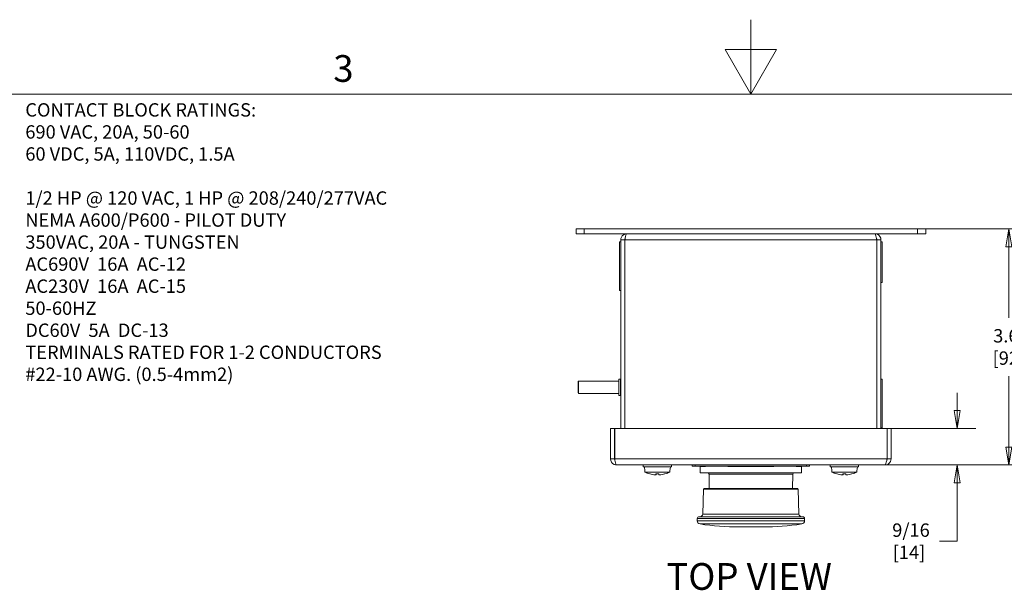
# Model space of a CAD drawing. Units: inches. Extents: x 0.1 to 10.9, y 0.1 to 8.4.
# Drawn here: x 3 to 6.4, y 6.5 to 8.4 of the extents above; entities that cross this region are included whole.
import ezdxf

# ---------------------------------------------------------------- set-up
doc = ezdxf.new("R2010")
doc.units = ezdxf.units.IN
doc.header["$MEASUREMENT"] = 0
for name, color, linetype, lineweight in [('Border (ANSI)', 7, 'Continuous', 5), ('Dimension (ANSI)', 7, 'Continuous', 5), ('Symbol (ANSI)', 7, 'Continuous', 5), ('Visible (ANSI)', 7, 'Continuous', 5), ('Visible Narrow (ANSI)', 7, 'Continuous', 5)]:
    doc.layers.add(name, color=color, linetype=linetype, lineweight=lineweight)
doc.styles.add('Drawing Notes Text', font='tahoma.ttf')
doc.styles.add('Label Text (ANSI)', font='tahoma.ttf')
doc.styles.add('Note Text (ANSI)', font='tahoma.ttf')
doc.dimstyles.new('Default (ANSI)', dxfattribs={"dimtxt": 0.045, "dimasz": 0.06, "dimexe": 0.0625, "dimexo": 0.001, "dimgap": 0.031, "dimtad": 0, "dimtih": 1, "dimtoh": 1, "dimrnd": 1e-08, "dimzin": 4, "dimdsep": 46, "dimtxsty": 'Note Text (ANSI)', "dimblk": 'Filled-1', "dimcen": 0.09, "dimdle": 0.394, "dimclrd": 256, "dimclre": 256, "dimclrt": 256, "dimadec": 0, "dimazin": 1, "dimtfac": 2.666667, "dimtofl": 0, "dimtmove": 0, "dimatfit": 3, "dimldrblk": 'Filled-1', "dimfxl": 1, "dimtolj": 1, "dimtzin": 4, "dimlwd": -1, "dimlwe": -1, "dimarcsym": 0})
doc.dimstyles.new('Default - Fraction (ANSI)', dxfattribs={"dimtxt": 0.045, "dimasz": 0.06, "dimexe": 0.0625, "dimexo": 0.001, "dimgap": 0.031, "dimtad": 0, "dimtih": 1, "dimtoh": 1, "dimdec": 4, "dimrnd": 1e-08, "dimzin": 0, "dimdsep": 46, "dimlunit": 5, "dimtxsty": 'Note Text (ANSI)', "dimblk": 'Filled-1', "dimcen": 0.09, "dimdle": 0.394, "dimclrd": 256, "dimclre": 256, "dimclrt": 256, "dimadec": 0, "dimazin": 3, "dimtfac": 2.666667, "dimtofl": 0, "dimtmove": 0, "dimatfit": 3, "dimldrblk": 'Filled-1', "dimfxl": 1, "dimfrac": 2, "dimtolj": 1, "dimtzin": 12, "dimlwd": -1, "dimlwe": -1, "dimarcsym": 0})

# ---------------------------------------------------------------- blocks, each defined once
blk = doc.blocks.new('Borders ETO - Border')
at = {"layer": 'Border (ANSI)'}
for p, q in [((5.5, 8.12), (5.5, 8.37)), ((5.4134, 8.27), (5.5866, 8.27)), ((5.5, 8.12), (5.4134, 8.27)), ((5.5, 8.12), (5.5866, 8.27)), ((0.38, 8.12), (10.62, 8.12))]:
    blk.add_line(p, q, dxfattribs=at)
at = {"layer": 'Border (ANSI)', "insert": (4.1298, 8.2059), "char_height": 0.09, "width": 0.99129, "attachment_point": 5, "style": 'Label Text (ANSI)'}
blk.add_mtext('\\fTahoma|b0|i0;3', dxfattribs=at)
blk = doc.blocks.new('Filled-1')
at = {"color": 0}
for p, q in [((0, 0), (-1, 0.167)), ((-1, 0.167), (-1, -0.167)), ((-1, 0), (0, 0)), ((-1, -0.167), (0, 0))]:
    blk.add_line(p, q, dxfattribs=at)
at = {"color": 0, "flags": 128}
blk.add_lwpolyline([(-1, -0.167), (0, 0), (-1, 0.167), (-1, -0.167)], dxfattribs=at)
at = {"color": 0}
blk.add_solid([(-1, -0.167), (0, 0), (-1, 0.167), (-1, -0.167)], dxfattribs=at)
blk = doc.blocks.new('*D20')
at = {"layer": 'Defpoints', "color": 0, "transparency": 16777216}
for p in [(6.0605, 7.6663), (6.3677, 7.6663), (6.0342, 6.8722)]:
    blk.add_point(p, dxfattribs=at)
at = {"layer": 'Dimension (ANSI)', "transparency": 16777216}
for p, q in [((6.0615, 7.6663), (6.4302, 7.6663)), ((6.3677, 7.6063), (6.3677, 7.3677)), ((6.3677, 6.9322), (6.3677, 7.1709)), ((6.0352, 6.8722), (6.4302, 6.8722))]:
    blk.add_line(p, q, dxfattribs=at)
at = {"layer": 'Dimension (ANSI)', "transparency": 16777216, "xscale": 0.0599999986588955, "yscale": 0.0599999986588955, "zscale": 0.0599999986588955}
for p, rotation in [((6.3677, 7.6663), 90), ((6.3677, 6.8722), 270)]:
    blk.add_blockref('Filled-1', p, dxfattribs=dict(at, rotation=rotation))
at = {"layer": 'Dimension (ANSI)', "transparency": 16777216, "insert": (6.3677, 7.2693), "char_height": 0.045, "attachment_point": 5, "style": 'Note Text (ANSI)'}
blk.add_mtext('\\A1; 3.63\\P[92]', dxfattribs=at)
blk = doc.blocks.new('*D21')
at = {"layer": 'Defpoints', "color": 0, "transparency": 16777216}
for p in [(5.958, 6.9953), (6.1939, 6.9953), (5.9513, 6.8722)]:
    blk.add_point(p, dxfattribs=at)
at = {"layer": 'Dimension (ANSI)', "transparency": 16777216}
for p, q in [((6.1939, 7.0553), (6.1939, 7.1153)), ((5.959, 6.9953), (6.2564, 6.9953)), ((5.9523, 6.8722), (6.2564, 6.8722)), ((6.1939, 6.8122), (6.1939, 6.6156)), ((6.1939, 6.6156), (6.1339, 6.6156))]:
    blk.add_line(p, q, dxfattribs=at)
at = {"layer": 'Dimension (ANSI)', "transparency": 16777216, "xscale": 0.0599999986588955, "yscale": 0.0599999986588955, "zscale": 0.0599999986588955}
for p, rotation in [((6.1939, 6.9953), 270), ((6.1939, 6.8722), 90)]:
    blk.add_blockref('Filled-1', p, dxfattribs=dict(at, rotation=rotation))
at = {"layer": 'Dimension (ANSI)', "transparency": 16777216, "insert": (6.0317, 6.6156), "char_height": 0.045, "attachment_point": 5, "style": 'Note Text (ANSI)'}
blk.add_mtext('\\A1; 9/16\\P[14]', dxfattribs=at)

msp = doc.modelspace()

# ---------------------------------------------------------------- linework, layer by layer
at = {"layer": 'Visible (ANSI)'}
for p, q in [((4.912109, 7.66631), (4.912109, 7.650122)), ((4.912109, 7.66631), (4.939453, 7.66631)), ((4.939453, 7.650122), (4.912109, 7.650122)), ((6.060547, 7.66631), (4.939453, 7.66631)), ((4.939453, 7.650122), (6.060547, 7.650122)), ((6.060547, 7.66631), (6.087891, 7.66631)), ((6.087891, 7.650122), (6.060547, 7.650122)), ((6.087891, 7.66631), (6.087891, 7.650122)), ((5.058125, 7.619952), (5.057906, 7.619952)), ((5.057906, 7.616633), (5.057906, 7.617204)), ((5.058125, 7.617204), (5.057906, 7.617204)), ((5.057906, 7.615206), (5.057906, 7.616633)), ((5.058125, 7.616633), (5.057906, 7.616633)), ((5.058125, 7.458716), (5.058125, 7.622779)), ((5.0625, 7.622779), (5.058125, 7.622779)), ((5.0625, 7.629724), (5.0625, 6.995294)), ((5.076062, 7.629724), (5.0625, 7.629724)), ((5.076062, 7.629724), (5.076062, 6.995294)), ((5.076217, 6.995294), (5.076217, 7.629724)), ((5.923783, 7.629724), (5.923783, 6.995294)), ((5.923937, 7.629724), (5.923937, 6.995294)), ((5.923937, 7.629724), (5.9375, 7.629724)), ((5.9375, 6.995294), (5.9375, 7.629724)), ((5.9375, 7.622779), (5.941875, 7.622779)), ((5.941875, 7.622779), (5.941875, 7.48606)), ((5.058125, 7.615206), (5.057906, 7.615206)), ((5.057906, 7.611977), (5.057906, 7.6132)), ((5.058125, 7.6132), (5.057906, 7.6132)), ((5.057906, 7.606929), (5.057906, 7.611977)), ((5.058125, 7.611977), (5.057906, 7.611977)), ((5.058125, 7.606929), (5.057906, 7.606929)), ((5.057906, 7.606725), (5.057906, 7.606929)), ((5.058125, 7.606725), (5.057906, 7.606725)), ((5.057906, 7.600603), (5.057906, 7.600636)), ((5.058125, 7.600636), (5.057906, 7.600636)), ((5.057906, 7.600424), (5.057906, 7.600603)), ((5.058125, 7.600603), (5.057906, 7.600603)), ((5.057906, 7.599396), (5.057906, 7.600424)), ((5.058125, 7.600424), (5.057906, 7.600424)), ((5.057906, 7.591389), (5.057906, 7.599396)), ((5.058125, 7.599396), (5.057906, 7.599396)), ((5.057906, 7.590361), (5.057906, 7.591389)), ((5.058125, 7.591389), (5.057906, 7.591389)), ((5.058125, 7.590361), (5.057906, 7.590361)), ((5.057906, 7.590182), (5.057906, 7.590361)), ((5.058125, 7.590182), (5.057906, 7.590182)), ((5.057906, 7.590158), (5.057906, 7.590182)), ((5.058125, 7.590158), (5.057906, 7.590158)), ((5.057906, 7.584068), (5.057906, 7.58636)), ((5.058125, 7.58636), (5.057906, 7.58636)), ((5.057906, 7.583856), (5.057906, 7.584068)), ((5.058125, 7.584068), (5.057906, 7.584068)), ((5.057906, 7.573794), (5.057906, 7.583856)), ((5.058125, 7.583856), (5.057906, 7.583856)), ((5.941875, 7.609588), (5.942094, 7.609588)), ((5.941875, 7.60938), (5.942094, 7.60938)), ((5.941875, 7.599537), (5.942094, 7.599537)), ((5.941875, 7.599329), (5.942094, 7.599329)), ((5.941875, 7.593218), (5.942094, 7.593218)), ((5.941875, 7.591931), (5.942094, 7.591931)), ((5.941875, 7.591792), (5.942094, 7.591792)), ((5.941875, 7.591016), (5.942094, 7.591016)), ((5.941875, 7.58858), (5.942094, 7.58858)), ((5.941875, 7.587804), (5.942094, 7.587804)), ((5.941875, 7.586006), (5.942094, 7.586006)), ((5.941875, 7.58523), (5.942094, 7.58523)), ((5.941875, 7.585092), (5.942094, 7.585092)), ((5.941875, 7.584937), (5.942094, 7.584937)), ((5.942094, 7.609588), (5.942094, 7.60938)), ((5.942094, 7.60938), (5.942094, 7.599537)), ((5.942094, 7.599537), (5.942094, 7.599329)), ((5.942094, 7.593218), (5.942094, 7.591931)), ((5.942094, 7.591931), (5.942094, 7.591792)), ((5.942094, 7.591792), (5.942094, 7.591016)), ((5.942094, 7.591016), (5.942094, 7.58858)), ((5.942094, 7.58858), (5.942094, 7.587804)), ((5.942094, 7.587804), (5.942094, 7.586006)), ((5.942094, 7.586006), (5.942094, 7.58523)), ((5.942094, 7.58523), (5.942094, 7.585092)), ((5.942094, 7.585092), (5.942094, 7.584937)), ((5.058125, 7.573794), (5.057906, 7.573794)), ((5.057906, 7.573345), (5.057906, 7.573794)), ((5.058125, 7.573345), (5.057906, 7.573345)), ((5.057906, 7.567289), (5.057906, 7.567501)), ((5.058125, 7.567501), (5.057906, 7.567501)), ((5.057906, 7.557226), (5.057906, 7.567289)), ((5.058125, 7.567289), (5.057906, 7.567289)), ((5.057906, 7.557014), (5.057906, 7.557226)), ((5.058125, 7.557226), (5.057906, 7.557226)), ((5.057906, 7.555894), (5.057906, 7.557014)), ((5.058125, 7.557014), (5.057906, 7.557014)), ((5.057906, 7.555877), (5.057906, 7.555894)), ((5.058125, 7.555894), (5.057906, 7.555894)), ((5.057906, 7.55586), (5.057906, 7.555877)), ((5.058125, 7.555877), (5.057906, 7.555877)), ((5.057906, 7.555669), (5.057906, 7.555859)), ((5.058125, 7.555859), (5.057906, 7.555859)), ((5.057906, 7.551432), (5.057906, 7.555668)), ((5.058125, 7.555668), (5.057906, 7.555668)), ((5.057906, 7.551432), (5.057906, 7.524088)), ((5.058125, 7.551432), (5.057906, 7.551432)), ((5.941875, 7.581763), (5.942094, 7.581763)), ((5.942094, 7.581763), (5.942094, 7.547583)), ((5.057906, 7.523887), (5.057906, 7.524088)), ((5.058125, 7.524088), (5.057906, 7.524088)), ((5.058125, 7.523887), (5.057906, 7.523887)), ((5.057906, 7.523879), (5.057906, 7.523887)), ((5.057906, 7.523642), (5.057906, 7.523879)), ((5.058125, 7.523879), (5.057906, 7.523879)), ((5.058125, 7.523642), (5.057906, 7.523642)), ((5.057906, 7.517364), (5.057906, 7.517525)), ((5.058125, 7.517525), (5.057906, 7.517525)), ((5.057906, 7.509707), (5.057906, 7.517364)), ((5.058125, 7.517364), (5.057906, 7.517364)), ((5.941875, 7.547583), (5.942094, 7.547583)), ((5.941875, 7.537773), (5.942094, 7.537773)), ((5.941875, 7.532342), (5.942094, 7.532342)), ((5.941875, 7.53231), (5.942094, 7.53231)), ((5.941875, 7.524317), (5.942094, 7.524317)), ((5.941875, 7.522753), (5.942094, 7.522753)), ((5.941875, 7.522115), (5.942094, 7.522115)), ((5.941875, 7.522083), (5.942094, 7.522083)), ((5.942094, 7.532468), (5.942094, 7.537773)), ((5.942094, 7.532468), (5.942094, 7.532342)), ((5.942094, 7.532342), (5.942094, 7.53231)), ((5.942094, 7.53231), (5.942094, 7.531416)), ((5.942094, 7.524317), (5.942094, 7.522753)), ((5.942094, 7.522753), (5.942094, 7.522115)), ((5.942094, 7.522115), (5.942094, 7.522083)), ((5.942094, 7.522083), (5.942094, 7.514895)), ((5.058125, 7.509707), (5.057906, 7.509707)), ((5.057906, 7.509366), (5.057906, 7.509707)), ((5.057906, 7.507908), (5.057906, 7.509366)), ((5.058125, 7.509366), (5.057906, 7.509366)), ((5.057906, 7.507908), (5.057906, 7.502603)), ((5.058125, 7.507908), (5.057906, 7.507908)), ((5.057906, 7.471108), (5.057906, 7.502603)), ((5.9375, 7.48606), (5.941875, 7.48606)), ((5.941875, 7.514895), (5.942094, 7.514895)), ((5.941875, 7.505184), (5.942094, 7.505184)), ((5.941875, 7.502184), (5.942094, 7.502184)), ((5.941875, 7.501302), (5.942094, 7.501302)), ((5.941875, 7.495664), (5.942094, 7.495664)), ((5.942094, 7.514895), (5.942094, 7.510555)), ((5.942094, 7.505184), (5.942094, 7.502184)), ((5.942094, 7.502184), (5.942094, 7.501302)), ((5.942094, 7.495664), (5.942094, 7.501302)), ((5.057906, 7.471108), (5.057906, 7.465802)), ((5.058125, 7.465802), (5.057906, 7.465802)), ((5.057906, 7.465802), (5.057906, 7.465799)), ((5.058125, 7.465799), (5.057906, 7.465799)), ((5.0625, 7.458716), (5.058125, 7.458716)), ((4.918945, 7.152685), (4.920695, 7.154435)), ((4.918945, 7.114622), (4.918945, 7.152685)), ((4.920695, 7.154435), (4.920695, 7.112872)), ((4.920695, 7.154435), (5.055664, 7.154435)), ((5.055664, 7.107185), (5.055664, 7.160122)), ((5.056539, 7.160997), (5.061625, 7.160997)), ((5.9375, 7.161107), (5.941875, 7.161107)), ((5.941875, 7.161107), (5.941875, 6.997044)), ((5.941875, 7.157587), (5.942094, 7.157587)), ((5.941875, 7.157191), (5.942094, 7.157191)), ((5.941875, 7.157048), (5.942094, 7.157048)), ((5.942094, 7.157587), (5.942094, 7.157191)), ((5.942094, 7.157191), (5.942094, 7.157048)), ((5.942094, 7.157048), (5.942094, 7.150267)), ((5.941875, 7.150267), (5.942094, 7.150267)), ((5.941875, 7.150245), (5.942094, 7.150245)), ((5.941875, 7.150234), (5.942094, 7.150234)), ((5.941875, 7.150141), (5.942094, 7.150141)), ((5.941875, 7.150124), (5.942094, 7.150124)), ((5.941875, 7.145029), (5.942094, 7.145029)), ((5.941875, 7.144929), (5.942094, 7.144929)), ((5.941875, 7.140147), (5.942094, 7.140147)), ((5.941875, 7.136641), (5.942094, 7.136641)), ((5.941875, 7.122477), (5.942094, 7.122477)), ((5.941875, 7.122435), (5.942094, 7.122435)), ((5.942094, 7.150267), (5.942094, 7.150245)), ((5.942094, 7.150245), (5.942094, 7.150234)), ((5.942094, 7.150234), (5.942094, 7.150141)), ((5.942094, 7.150141), (5.942094, 7.150124)), ((5.942094, 7.145029), (5.942094, 7.144929)), ((5.942094, 7.14073), (5.942094, 7.140147)), ((5.942094, 7.133634), (5.942094, 7.136641)), ((5.942094, 7.133634), (5.942094, 7.125485)), ((5.942094, 7.122477), (5.942094, 7.125485)), ((5.942094, 7.122435), (5.942094, 7.122477)), ((4.918945, 7.114622), (4.920695, 7.112872)), ((4.920695, 7.112872), (5.055664, 7.112872)), ((5.056539, 7.10631), (5.061625, 7.10631)), ((5.941875, 7.118928), (5.942094, 7.118928)), ((5.941875, 7.107527), (5.942094, 7.107527)), ((5.941875, 7.107265), (5.942094, 7.107265)), ((5.941875, 7.09727), (5.942094, 7.09727)), ((5.941875, 7.093058), (5.942094, 7.093058)), ((5.942094, 7.107527), (5.942094, 7.118928)), ((5.942094, 7.107265), (5.942094, 7.107527)), ((5.942094, 7.107244), (5.942094, 7.107265)), ((5.942094, 7.106705), (5.942094, 7.107244)), ((5.942094, 7.104646), (5.942094, 7.106705)), ((5.942094, 7.101897), (5.942094, 7.104646)), ((5.942094, 7.100693), (5.942094, 7.101897)), ((5.942094, 7.099546), (5.942094, 7.100693)), ((5.942094, 7.099546), (5.942094, 7.097507)), ((5.942094, 7.097507), (5.942094, 7.09727)), ((5.942094, 7.09727), (5.942094, 7.096941)), ((5.942094, 7.0952), (5.942094, 7.096941)), ((5.942094, 7.094063), (5.942094, 7.0952)), ((5.942094, 7.093442), (5.942094, 7.094063)), ((5.942094, 7.093178), (5.942094, 7.093442)), ((5.942094, 7.093058), (5.942094, 7.093178)), ((5.942094, 7.064241), (5.942094, 7.093058)), ((5.941875, 7.064241), (5.942094, 7.064241)), ((5.941875, 7.062655), (5.942094, 7.062655)), ((5.941875, 7.062003), (5.942094, 7.062003)), ((5.941875, 7.06197), (5.942094, 7.06197)), ((5.941875, 7.055853), (5.942094, 7.055853)), ((5.941875, 7.055828), (5.942094, 7.055828)), ((5.941875, 7.053189), (5.942094, 7.053189)), ((5.942094, 7.064241), (5.942094, 7.062655)), ((5.942094, 7.062655), (5.942094, 7.062003)), ((5.942094, 7.062003), (5.942094, 7.06197)), ((5.942094, 7.055853), (5.942094, 7.055828)), ((5.942094, 7.055828), (5.942094, 7.055307)), ((5.942094, 7.053189), (5.942094, 7.051644)), ((5.941875, 7.051644), (5.942094, 7.051644)), ((5.941875, 7.047798), (5.942094, 7.047798)), ((5.941875, 7.047732), (5.942094, 7.047732)), ((5.941875, 7.044577), (5.942094, 7.044577)), ((5.941875, 7.040224), (5.942094, 7.040224)), ((5.942094, 7.051644), (5.942094, 7.051018)), ((5.942094, 7.047798), (5.942094, 7.047732)), ((5.942094, 7.044962), (5.942094, 7.044577)), ((5.942094, 7.040931), (5.942094, 7.044577)), ((5.942094, 7.040931), (5.942094, 7.040224)), ((5.942094, 7.040224), (5.942094, 7.004131)), ((5.02832, 6.995294), (5.02832, 6.892646)), ((5.041883, 6.995294), (5.02832, 6.995294)), ((5.041883, 6.892646), (5.041883, 6.995294)), ((5.042037, 6.892646), (5.042037, 6.995294)), ((5.042037, 6.995294), (5.957963, 6.995294)), ((5.9375, 6.997044), (5.941875, 6.997044)), ((5.941875, 7.004131), (5.942094, 7.004131)), ((5.941875, 7.004127), (5.942094, 7.004127)), ((5.942094, 7.004127), (5.942094, 7.004131)), ((5.957963, 6.995294), (5.957963, 6.892646)), ((5.958117, 6.892646), (5.958117, 6.995294)), ((5.958117, 6.995294), (5.97168, 6.995294)), ((5.97168, 6.892646), (5.97168, 6.995294)), ((5.041883, 6.892646), (5.02832, 6.892646)), ((5.958117, 6.892646), (5.97168, 6.892646)), ((5.951281, 6.872247), (5.048719, 6.872247)), ((5.137695, 6.872247), (5.137695, 6.865685)), ((5.233398, 6.865685), (5.137695, 6.865685)), ((5.143064, 6.852451), (5.141906, 6.865685)), ((5.22803, 6.852451), (5.229187, 6.865685)), ((5.233398, 6.872247), (5.233398, 6.865685)), ((5.303125, 6.872247), (5.303125, 6.867872)), ((5.303125, 6.867872), (5.312969, 6.867872)), ((5.687031, 6.867872), (5.312969, 6.867872)), ((5.329375, 6.866779), (5.347969, 6.866779)), ((5.329375, 6.845997), (5.329375, 6.866779)), ((5.347969, 6.867872), (5.347969, 6.866779)), ((5.422544, 6.866779), (5.422544, 6.867872)), ((5.422544, 6.866779), (5.577456, 6.866779)), ((5.577456, 6.867872), (5.577456, 6.866779)), ((5.652031, 6.866779), (5.652031, 6.867872)), ((5.652031, 6.866779), (5.670625, 6.866779)), ((5.670625, 6.845997), (5.670625, 6.866779)), ((5.687031, 6.867872), (5.696875, 6.867872)), ((5.696875, 6.872247), (5.696875, 6.867872)), ((5.766602, 6.872247), (5.766602, 6.865685)), ((5.862305, 6.865685), (5.766602, 6.865685)), ((5.77197, 6.852451), (5.770812, 6.865685)), ((5.856936, 6.852451), (5.858094, 6.865685)), ((5.862305, 6.872247), (5.862305, 6.865685)), ((5.143401, 6.852451), (5.143064, 6.852451)), ((5.143401, 6.852451), (5.143738, 6.848622)), ((5.227356, 6.848622), (5.143738, 6.848622)), ((5.180735, 6.842374), (5.190359, 6.842374)), ((5.180976, 6.83921), (5.181253, 6.842374)), ((5.190117, 6.83921), (5.189841, 6.842374)), ((5.227356, 6.848622), (5.227692, 6.852451)), ((5.22803, 6.852451), (5.227692, 6.852451)), ((5.670625, 6.845997), (5.329375, 6.845997)), ((5.359656, 6.793505), (5.359236, 6.841661)), ((5.640344, 6.793505), (5.640764, 6.841661)), ((5.772308, 6.852451), (5.77197, 6.852451)), ((5.772308, 6.852451), (5.772644, 6.848622)), ((5.856262, 6.848622), (5.772644, 6.848622)), ((5.809641, 6.842374), (5.819265, 6.842374)), ((5.809883, 6.83921), (5.810159, 6.842374)), ((5.819024, 6.83921), (5.818747, 6.842374)), ((5.856262, 6.848622), (5.856599, 6.852451)), ((5.856936, 6.852451), (5.856599, 6.852451)), ((5.34108, 6.790338), (5.338163, 6.706793)), ((5.34436, 6.793505), (5.65564, 6.793505)), ((5.65892, 6.790338), (5.661837, 6.706793)), ((5.319531, 6.691786), (5.319531, 6.684909)), ((5.326094, 6.698349), (5.673906, 6.698349)), ((5.680469, 6.691786), (5.680469, 6.684909)), ((5.680688, 6.684909), (5.319312, 6.684909)), ((5.460625, 6.66369), (5.539375, 6.66369))]:
    msp.add_line(p, q, dxfattribs=at)
for centre, radius, start, end in [((5.056539, 7.160122), 0.000875, 90, 180), ((5.061625, 7.160122), 0.000875, 0, 90), ((5.056539, 7.107185), 0.000875, 180, 270), ((5.061625, 7.107185), 0.000875, 270, 0), ((5.354861, 6.841622), 0.004375, 0.5, 90), ((5.645139, 6.841622), 0.004375, 90, 179.5), ((5.34436, 6.790224), 0.003281, 90, 178), ((5.65564, 6.790224), 0.003281, 2, 90), ((5.326094, 6.691786), 0.006562, 90, 180), ((5.329418, 6.707099), 0.00875, 270, 358), ((5.670582, 6.707099), 0.00875, 182, 270), ((5.673906, 6.691786), 0.006562, 0, 90), ((5.33084, 6.685151), 0.01153, 181.203327, 261.248779), ((5.460625, 7.528256), 0.864566, 261.248779, 270), ((5.539375, 7.528256), 0.864566, 270, 278.751221), ((5.66916, 6.685151), 0.01153, 278.751221, 358.796673)]:
    msp.add_arc(centre, radius, start, end, dxfattribs=at)
for centre, major_axis, ratio, start_param, end_param in [((5.185646, 6.933933), (0, -0.095052), 0.99974587, 5.82646938, 6.00926758), ((5.185743, 6.933933), (0, -0.095143), 0.99073894, 6.00590606, 6.01841994), ((5.185429, 6.933589), (-0.089952, 0.030778), 0.99574825, 1.64001205, 1.81713387), ((5.189469, 6.933589), (-0.00829, -0.09471), 0.02982112, 6.01019406, 6.20115319), ((5.181625, 6.933589), (0.00829, -0.09471), 0.02982112, 0.08203211, 0.27299125), ((5.185664, 6.933589), (-0.089952, -0.030778), 0.99574825, 1.32445879, 1.50158061), ((5.18535, 6.933933), (0, -0.095143), 0.99073894, 0.26476537, 0.27727924), ((5.185448, 6.933933), (0, -0.095052), 0.99974587, 0.27391772, 0.45671593), ((5.814552, 6.933933), (0, -0.095052), 0.99974587, 5.82646938, 6.00926758), ((5.81465, 6.933933), (0, -0.095143), 0.99073894, 6.00590606, 6.01841994), ((5.814336, 6.933589), (-0.089952, 0.030778), 0.99574825, 1.64001205, 1.81713387), ((5.818375, 6.933589), (-0.00829, -0.09471), 0.02982112, 6.01019406, 6.20115319), ((5.810531, 6.933589), (0.00829, -0.09471), 0.02982112, 0.08203211, 0.27299125), ((5.814571, 6.933589), (-0.089952, -0.030778), 0.99574825, 1.32445879, 1.50158061), ((5.814257, 6.933933), (0, -0.095143), 0.99073894, 0.26476537, 0.27727924), ((5.814354, 6.933933), (0, -0.095052), 0.99974587, 0.27391772, 0.45671593)]:
    msp.add_ellipse(centre, major_axis=major_axis, ratio=ratio, start_param=start_param, end_param=end_param, dxfattribs=at)
for points, knots in [([(5.082898, 7.650122), (5.075224, 7.650122), (5.067745, 7.645388), (5.064461, 7.638451), (5.063175, 7.635734), (5.0625, 7.63273), (5.0625, 7.629724)], [0, 0, 0, 0, 1.12870504, 1.12870504, 1.12870504, 1.57079633, 1.57079633, 1.57079633, 1.57079633]), ([(5.076217, 7.629724), (5.077817, 7.637399), (5.079418, 7.644878), (5.081018, 7.648161), (5.081645, 7.649447), (5.082272, 7.650122), (5.082898, 7.650122)], [0, 0, 0, 0, 1.12870504, 1.12870504, 1.12870504, 1.57079633, 1.57079633, 1.57079633, 1.57079633]), ([(5.917102, 7.650122), (5.918702, 7.650122), (5.920302, 7.645388), (5.921902, 7.638451), (5.922529, 7.635734), (5.923156, 7.63273), (5.923783, 7.629724)], [0, 0, 0, 0, 1.12870504, 1.12870504, 1.12870504, 1.57079633, 1.57079633, 1.57079633, 1.57079633]), ([(5.9375, 7.629724), (5.9375, 7.637399), (5.932765, 7.644878), (5.925829, 7.648161), (5.923112, 7.649447), (5.920108, 7.650122), (5.917102, 7.650122)], [0, 0, 0, 0, 1.12870504, 1.12870504, 1.12870504, 1.57079633, 1.57079633, 1.57079633, 1.57079633]), ([(5.076945, 7.632977), (5.076475, 7.632164), (5.076171, 7.631262), (5.076089, 7.63032), (5.076071, 7.630122), (5.076062, 7.629923), (5.076062, 7.629724)], [1.068716867, 1.068716867, 1.068716867, 1.068716867, 1.483474788, 1.483474788, 1.483474788, 1.570796327, 1.570796327, 1.570796327, 1.570796327]), ([(5.923055, 7.632977), (5.923525, 7.632164), (5.923829, 7.631262), (5.923911, 7.63032), (5.923929, 7.630122), (5.923937, 7.629923), (5.923937, 7.629724)], [1.068716867, 1.068716867, 1.068716867, 1.068716867, 1.483474788, 1.483474788, 1.483474788, 1.570796327, 1.570796327, 1.570796327, 1.570796327]), ([(5.057906, 7.613787), (5.057906, 7.614276), (5.057906, 7.614576), (5.057906, 7.614906), (5.057906, 7.615061), (5.057906, 7.615206)], [-0.0153113925, -0.0153113925, -0.0153113925, -0.0153113925, -0.009226113, -0.009226113, -0.0031912522, -0.0031912522, -0.0031912522, -0.0031912522]), ([(5.057906, 7.58636), (5.057906, 7.587162), (5.057906, 7.587819), (5.057906, 7.58888), (5.057906, 7.589348), (5.057906, 7.589749)], [-0.040010405, -0.040010405, -0.040010405, -0.040010405, -0.0190287898, -0.0190287898, 0, 0, 0, 0]), ([(5.057906, 7.572083), (5.057906, 7.572323), (5.057906, 7.572537), (5.057906, 7.572903), (5.057906, 7.573057), (5.057906, 7.573247), (5.057906, 7.5733), (5.057906, 7.573345)], [-0.0465398347, -0.0465398347, -0.0465398347, -0.0465398347, -0.0345569439, -0.0345569439, -0.0230874256, -0.0230874256, -0.0174109356, -0.0174109356, -0.0174109356, -0.0174109356]), ([(5.057906, 7.567957), (5.057906, 7.568871), (5.057906, 7.569791), (5.057906, 7.57117), (5.057906, 7.571659), (5.057906, 7.572083)], [-0.0513442182, -0.0513442182, -0.0513442182, -0.0513442182, -0.0195174064, -0.0195174064, 0, 0, 0, 0]), ([(5.942094, 7.531416), (5.942094, 7.531281), (5.942094, 7.531131), (5.942094, 7.530797), (5.942094, 7.530618), (5.942094, 7.530074), (5.942094, 7.529707), (5.942094, 7.529326)], [-0.0274321623, -0.0274321623, -0.0274321623, -0.0274321623, -0.0204444398, -0.0204444398, -0.0132632567, -0.0132632567, 0, 0, 0, 0]), ([(5.942094, 7.529326), (5.942094, 7.529092), (5.942094, 7.528857), (5.942094, 7.528418), (5.942094, 7.528217), (5.942094, 7.527715), (5.942094, 7.527512), (5.942094, 7.527134), (5.942094, 7.526964), (5.942094, 7.526845)], [-0.0306561542, -0.0306561542, -0.0306561542, -0.0306561542, -0.0258513384, -0.0258513384, -0.0214106986, -0.0214106986, -0.0140503519, -0.0140503519, 0, 0, 0, 0]), ([(5.942094, 7.526845), (5.942094, 7.526751), (5.942094, 7.526658), (5.942094, 7.526556), (5.942094, 7.526439), (5.942094, 7.526327)], [-0.0593548841, -0.0593548841, -0.0593548841, -0.0593548841, -0.0150434959, -0.0150434959, 0, 0, 0, 0]), ([(5.942094, 7.526327), (5.942094, 7.526279), (5.942094, 7.526214), (5.942094, 7.526049), (5.942094, 7.525953), (5.942094, 7.525746), (5.942094, 7.525617), (5.942094, 7.525227), (5.942094, 7.52501), (5.942094, 7.524795)], [-0.0341986804, -0.0341986804, -0.0341986804, -0.0341986804, -0.0238055667, -0.0238055667, -0.0146235453, -0.0146235453, -0.0074859523, -0.0074859523, 0, 0, 0, 0]), ([(5.942094, 7.524795), (5.942094, 7.524696), (5.942094, 7.524597), (5.942094, 7.524438), (5.942094, 7.524376), (5.942094, 7.524317)], [-0.04107618407, -0.04107618407, -0.04107618407, -0.04107618407, -0.0360048241, -0.0360048241, -0.03275202768, -0.03275202768, -0.03275202768, -0.03275202768]), ([(5.942094, 7.510555), (5.942094, 7.510246), (5.942094, 7.509935), (5.942094, 7.509362), (5.942094, 7.509099), (5.942094, 7.50862), (5.942094, 7.508287), (5.942094, 7.507535), (5.942094, 7.507246), (5.942094, 7.507035)], [-0.0818462235, -0.0818462235, -0.0818462235, -0.0818462235, -0.0597139449, -0.0597139449, -0.039901178, -0.039901178, -0.0213924988, -0.0213924988, 0, 0, 0, 0]), ([(5.942094, 7.507035), (5.942094, 7.506885), (5.942094, 7.50675), (5.942094, 7.506547), (5.942094, 7.50645), (5.942094, 7.506354)], [-0.0309318883, -0.0309318883, -0.0309318883, -0.0309318883, -0.0151440904, -0.0151440904, 0, 0, 0, 0]), ([(5.942094, 7.506354), (5.942094, 7.506266), (5.942094, 7.506151), (5.942094, 7.505918), (5.942094, 7.505837), (5.942094, 7.505669), (5.942094, 7.505568), (5.942094, 7.505367), (5.942094, 7.505276), (5.942094, 7.505184)], [-0.0199391922, -0.0199391922, -0.0199391922, -0.0199391922, -0.013349828, -0.013349828, -0.0094313364, -0.0094313364, -0.0051317052, -0.0051317052, -0.0018633167, -0.0018633167, -0.0018633167, -0.0018633167]), ([(5.942094, 7.149912), (5.942094, 7.14961), (5.942094, 7.149263), (5.942094, 7.148634), (5.942094, 7.148209), (5.942094, 7.147596)], [-0.0559030638, -0.0559030638, -0.0559030638, -0.0559030638, -0.0213729749, -0.0213729749, 0, 0, 0, 0]), ([(5.942094, 7.147596), (5.942094, 7.147352), (5.942094, 7.147103), (5.942094, 7.146727), (5.942094, 7.146524), (5.942094, 7.146062), (5.942094, 7.145862), (5.942094, 7.145696)], [-0.0346655473, -0.0346655473, -0.0346655473, -0.0346655473, -0.0180951039, -0.0180951039, -0.008552873, -0.008552873, 0, 0, 0, 0]), ([(5.942094, 7.145696), (5.942094, 7.145505), (5.942094, 7.14535), (5.942094, 7.145155), (5.942094, 7.145078), (5.942094, 7.145029)], [-0.0181458403, -0.0181458403, -0.0181458403, -0.0181458403, -0.0084605275, -0.0084605275, 0, 0, 0, 0]), ([(5.942094, 7.144929), (5.942094, 7.144878), (5.942094, 7.144793), (5.942094, 7.144548), (5.942094, 7.144391), (5.942094, 7.143946), (5.942094, 7.1437), (5.942094, 7.143223), (5.942094, 7.142931), (5.942094, 7.14263)], [-0.0283458425, -0.0283458425, -0.0283458425, -0.0283458425, -0.0232363661, -0.0232363661, -0.0180184868, -0.0180184868, -0.0104853685, -0.0104853685, 0, 0, 0, 0]), ([(5.942094, 7.14263), (5.942094, 7.142397), (5.942094, 7.142164), (5.942094, 7.14178), (5.942094, 7.141577), (5.942094, 7.14111), (5.942094, 7.140902), (5.942094, 7.14073)], [-0.0316983069, -0.0316983069, -0.0316983069, -0.0316983069, -0.019094524, -0.019094524, -0.0102164433, -0.0102164433, 0, 0, 0, 0]), ([(5.942094, 7.140147), (5.942094, 7.139571), (5.942094, 7.138963), (5.942094, 7.138009), (5.942094, 7.13746), (5.942094, 7.136642)], [-0.154708686, -0.154708686, -0.154708686, -0.154708686, -0.068952138, -0.068952138, -0.02746763, -0.02746763, -0.02746763, -0.02746763]), ([(5.942094, 7.122435), (5.942094, 7.122212), (5.942094, 7.121984), (5.942094, 7.121314), (5.942094, 7.120403), (5.942094, 7.118928)], [-0.0998906981, -0.0998906981, -0.0998906981, -0.0998906981, -0.0689521375, -0.0689521375, -0.0104549751, -0.0104549751, -0.0104549751, -0.0104549751]), ([(5.942094, 7.055307), (5.942094, 7.055224), (5.942094, 7.055132), (5.942094, 7.054908), (5.942094, 7.054794), (5.942094, 7.054489), (5.942094, 7.054266), (5.942094, 7.054035)], [-0.0144242477, -0.0144242477, -0.0144242477, -0.0144242477, -0.0114939662, -0.0114939662, -0.0080513013, -0.0080513013, 0, 0, 0, 0]), ([(5.942094, 7.054035), (5.942094, 7.053875), (5.942094, 7.053713), (5.942094, 7.053428), (5.942094, 7.053303), (5.942094, 7.053189)], [-0.0446429446, -0.0446429446, -0.0446429446, -0.0446429446, -0.0302045767, -0.0302045767, -0.0180887946, -0.0180887946, -0.0180887946, -0.0180887946]), ([(5.942094, 7.051018), (5.942094, 7.050819), (5.942094, 7.05059), (5.942094, 7.050175), (5.942094, 7.049895), (5.942094, 7.04949)], [-0.0368722348, -0.0368722348, -0.0368722348, -0.0368722348, -0.014097069, -0.014097069, 0, 0, 0, 0]), ([(5.942094, 7.04949), (5.942094, 7.049329), (5.942094, 7.049165), (5.942094, 7.048917), (5.942094, 7.048783), (5.942094, 7.048479), (5.942094, 7.048347), (5.942094, 7.048237)], [-0.0228645106, -0.0228645106, -0.0228645106, -0.0228645106, -0.0119350689, -0.0119350689, -0.0056412569, -0.0056412569, 0, 0, 0, 0]), ([(5.942094, 7.048237), (5.942094, 7.048111), (5.942094, 7.048009), (5.942094, 7.04788), (5.942094, 7.04783), (5.942094, 7.047798)], [-0.0119685334, -0.0119685334, -0.0119685334, -0.0119685334, -0.0055803481, -0.0055803481, 0, 0, 0, 0]), ([(5.942094, 7.047732), (5.942094, 7.047698), (5.942094, 7.047642), (5.942094, 7.04748), (5.942094, 7.047377), (5.942094, 7.047083), (5.942094, 7.046921), (5.942094, 7.046606), (5.942094, 7.046413), (5.942094, 7.046215)], [-0.0186961946, -0.0186961946, -0.0186961946, -0.0186961946, -0.0153261143, -0.0153261143, -0.0118845342, -0.0118845342, -0.0069158816, -0.0069158816, 0, 0, 0, 0]), ([(5.942094, 7.046215), (5.942094, 7.046062), (5.942094, 7.045908), (5.942094, 7.045654), (5.942094, 7.045521), (5.942094, 7.045212), (5.942094, 7.045075), (5.942094, 7.044962)], [-0.0209073946, -0.0209073946, -0.0209073946, -0.0209073946, -0.0125942609, -0.0125942609, -0.0067385054, -0.0067385054, 0, 0, 0, 0]), ([(5.02832, 6.892646), (5.02832, 6.884971), (5.033055, 6.877492), (5.039992, 6.874209), (5.042709, 6.872923), (5.045713, 6.872247), (5.048719, 6.872247)], [0, 0, 0, 0, 1.12870504, 1.12870504, 1.12870504, 1.57079633, 1.57079633, 1.57079633, 1.57079633]), ([(5.042765, 6.889393), (5.042296, 6.890205), (5.041991, 6.891108), (5.041909, 6.89205), (5.041892, 6.892248), (5.041883, 6.892447), (5.041883, 6.892646)], [1.068716867, 1.068716867, 1.068716867, 1.068716867, 1.483474788, 1.483474788, 1.483474788, 1.570796327, 1.570796327, 1.570796327, 1.570796327]), ([(5.048719, 6.872247), (5.047118, 6.872247), (5.045518, 6.876982), (5.043918, 6.883919), (5.043291, 6.886636), (5.042664, 6.88964), (5.042037, 6.892646)], [0, 0, 0, 0, 1.12870504, 1.12870504, 1.12870504, 1.57079633, 1.57079633, 1.57079633, 1.57079633]), ([(5.951281, 6.872247), (5.958956, 6.872247), (5.966435, 6.876982), (5.969719, 6.883919), (5.971005, 6.886636), (5.97168, 6.88964), (5.97168, 6.892646)], [0, 0, 0, 0, 1.12870504, 1.12870504, 1.12870504, 1.57079633, 1.57079633, 1.57079633, 1.57079633]), ([(5.957963, 6.892646), (5.956362, 6.884971), (5.954762, 6.877492), (5.953162, 6.874209), (5.952535, 6.872923), (5.951908, 6.872247), (5.951281, 6.872247)], [0, 0, 0, 0, 1.12870504, 1.12870504, 1.12870504, 1.57079633, 1.57079633, 1.57079633, 1.57079633]), ([(5.957235, 6.889393), (5.957704, 6.890205), (5.958009, 6.891108), (5.958091, 6.89205), (5.958108, 6.892248), (5.958117, 6.892447), (5.958117, 6.892646)], [1.068716867, 1.068716867, 1.068716867, 1.068716867, 1.483474788, 1.483474788, 1.483474788, 1.570796327, 1.570796327, 1.570796327, 1.570796327]), ([(5.180976, 6.839218), (5.180985, 6.839184), (5.180914, 6.839154), (5.180606, 6.839113), (5.180367, 6.839102), (5.17981, 6.839099), (5.179455, 6.839107), (5.17867, 6.839142), (5.178241, 6.83917), (5.177772, 6.839207), (5.177708, 6.839212), (5.177643, 6.839218)], [0, 0, 0, 0, 0.0141482999, 0.0141482999, 0.0282965998, 0.0282965998, 0.04243521, 0.04243521, 0.0565738203, 0.0565738203, 0.0588097564, 0.0588097564, 0.0588097564, 0.0588097564]), ([(5.193451, 6.839218), (5.193046, 6.839184), (5.192612, 6.839154), (5.191807, 6.839113), (5.191437, 6.839102), (5.190846, 6.839099), (5.190586, 6.839107), (5.19023, 6.839142), (5.190135, 6.83917), (5.190117, 6.839207), (5.190117, 6.839212), (5.190118, 6.839218)], [0, 0, 0, 0, 0.0141482999, 0.0141482999, 0.0282965998, 0.0282965998, 0.04243521, 0.04243521, 0.0565738203, 0.0565738203, 0.0588097564, 0.0588097564, 0.0588097564, 0.0588097564]), ([(5.809882, 6.839218), (5.809891, 6.839184), (5.809821, 6.839154), (5.809512, 6.839113), (5.809273, 6.839102), (5.808716, 6.839099), (5.808361, 6.839107), (5.807576, 6.839142), (5.807147, 6.83917), (5.806679, 6.839207), (5.806614, 6.839212), (5.806549, 6.839218)], [0, 0, 0, 0, 0.0141482999, 0.0141482999, 0.0282965998, 0.0282965998, 0.04243521, 0.04243521, 0.0565738203, 0.0565738203, 0.0588097564, 0.0588097564, 0.0588097564, 0.0588097564]), ([(5.822357, 6.839218), (5.821953, 6.839184), (5.821518, 6.839154), (5.820714, 6.839113), (5.820343, 6.839102), (5.819752, 6.839099), (5.819492, 6.839107), (5.819137, 6.839142), (5.819041, 6.83917), (5.819023, 6.839207), (5.819023, 6.839212), (5.819024, 6.839218)], [0, 0, 0, 0, 0.0141482999, 0.0141482999, 0.0282965998, 0.0282965998, 0.04243521, 0.04243521, 0.0565738203, 0.0565738203, 0.0588097564, 0.0588097564, 0.0588097564, 0.0588097564])]:
    msp.add_open_spline(points, degree=3, knots=knots, dxfattribs=at)
for points in [[(5.057906, 7.617204), (5.057906, 7.61781), (5.057906, 7.618879), (5.057906, 7.619952)], [(5.057906, 7.6132), (5.057906, 7.613385), (5.057906, 7.613586), (5.057906, 7.613787)], [(5.057906, 7.589749), (5.057906, 7.589895), (5.057906, 7.590032), (5.057906, 7.590158)], [(5.057906, 7.567501), (5.057906, 7.567645), (5.057906, 7.567797), (5.057906, 7.567957)], [(5.942094, 7.150124), (5.942094, 7.150058), (5.942094, 7.149987), (5.942094, 7.149912)], [(5.180735, 6.842374), (5.180729, 6.842374), (5.180726, 6.8424), (5.180725, 6.842453)], [(5.190369, 6.842453), (5.190368, 6.8424), (5.190364, 6.842374), (5.190359, 6.842374)], [(5.809641, 6.842374), (5.809636, 6.842374), (5.809632, 6.8424), (5.809631, 6.842453)], [(5.819275, 6.842453), (5.819274, 6.8424), (5.819271, 6.842374), (5.819265, 6.842374)]]:
    msp.add_open_spline(points, degree=3, dxfattribs=at)
at = {"layer": 'Visible Narrow (ANSI)'}
for p, q in [((4.939453, 7.66631), (4.939453, 7.650122)), ((6.060547, 7.66631), (6.060547, 7.650122)), ((5.923783, 7.629724), (5.076217, 7.629724)), ((5.058125, 7.613787), (5.057906, 7.613787)), ((5.058125, 7.589749), (5.057906, 7.589749)), ((5.058125, 7.572083), (5.057906, 7.572083)), ((5.058125, 7.567957), (5.057906, 7.567957)), ((5.941875, 7.532468), (5.942094, 7.532468)), ((5.941875, 7.531416), (5.942094, 7.531416)), ((5.941875, 7.529326), (5.942094, 7.529326)), ((5.941875, 7.526845), (5.942094, 7.526845)), ((5.941875, 7.526327), (5.942094, 7.526327)), ((5.941875, 7.524795), (5.942094, 7.524795)), ((5.058125, 7.502603), (5.057906, 7.502603)), ((5.941875, 7.510555), (5.942094, 7.510555)), ((5.941875, 7.507035), (5.942094, 7.507035)), ((5.941875, 7.506354), (5.942094, 7.506354)), ((5.058125, 7.471108), (5.057906, 7.471108)), ((5.056539, 7.10631), (5.056539, 7.160997)), ((5.061625, 7.10631), (5.061625, 7.160997)), ((5.941875, 7.149912), (5.942094, 7.149912)), ((5.941875, 7.147596), (5.942094, 7.147596)), ((5.941875, 7.145696), (5.942094, 7.145696)), ((5.941875, 7.14263), (5.942094, 7.14263)), ((5.941875, 7.14073), (5.942094, 7.14073)), ((5.941875, 7.133634), (5.942094, 7.133634)), ((5.941875, 7.125485), (5.942094, 7.125485)), ((5.941875, 7.122435), (5.942094, 7.122435)), ((5.941875, 7.107244), (5.942094, 7.107244)), ((5.941875, 7.106705), (5.942094, 7.106705)), ((5.941875, 7.104646), (5.942094, 7.104646)), ((5.941875, 7.101897), (5.942094, 7.101897)), ((5.941875, 7.100693), (5.942094, 7.100693)), ((5.941875, 7.099546), (5.942094, 7.099546)), ((5.941875, 7.097507), (5.942094, 7.097507)), ((5.941875, 7.096941), (5.942094, 7.096941)), ((5.941875, 7.0952), (5.942094, 7.0952)), ((5.941875, 7.094063), (5.942094, 7.094063)), ((5.941875, 7.093442), (5.942094, 7.093442)), ((5.941875, 7.093178), (5.942094, 7.093178)), ((5.941875, 7.093058), (5.942094, 7.093058)), ((5.941875, 7.055307), (5.942094, 7.055307)), ((5.941875, 7.054035), (5.942094, 7.054035)), ((5.941875, 7.051018), (5.942094, 7.051018)), ((5.941875, 7.04949), (5.942094, 7.04949)), ((5.941875, 7.048237), (5.942094, 7.048237)), ((5.941875, 7.046215), (5.942094, 7.046215)), ((5.941875, 7.044962), (5.942094, 7.044962)), ((5.941875, 7.040931), (5.942094, 7.040931)), ((5.042037, 6.892646), (5.957963, 6.892646)), ((5.312969, 6.872247), (5.312969, 6.867872)), ((5.687031, 6.872247), (5.687031, 6.867872)), ((5.180725, 6.842453), (5.190369, 6.842453)), ((5.180976, 6.839218), (5.181252, 6.842374)), ((5.190118, 6.839218), (5.189842, 6.842374)), ((5.640764, 6.841661), (5.359236, 6.841661)), ((5.809631, 6.842453), (5.819275, 6.842453)), ((5.809882, 6.839218), (5.810158, 6.842374)), ((5.819024, 6.839218), (5.818748, 6.842374)), ((5.65892, 6.790338), (5.34108, 6.790338)), ((5.680469, 6.691786), (5.319531, 6.691786)), ((5.338163, 6.706793), (5.661837, 6.706793)), ((5.670914, 6.673755), (5.329086, 6.673755))]:
    msp.add_line(p, q, dxfattribs=at)

# ---------------------------------------------------------------- block references
msp.add_blockref('Borders ETO - Border', (0, 0))

# ---------------------------------------------------------------- texts
at = {"layer": 'Symbol (ANSI)', "insert": (3.06, 8.089052), "char_height": 0.045, "width": 1.2377187, "attachment_point": 1, "line_spacing_factor": 0.987884, "style": 'Drawing Notes Text'}
msp.add_mtext('{\\A1;CONTACT BLOCK RATINGS:\\P690 VAC, 20A, 50-60\\P60 VDC, 5A, 110VDC, 1.5A\\P\\P1/2 HP @ 120 VAC, 1 HP @ 208/240/277VAC\\PNEMA A600/P600 - PILOT DUTY\\P350VAC, 20A - TUNGSTEN\\PAC690V  16A  AC-12\\PAC230V  16A  AC-15\\P50-60HZ\\PDC60V  5A  DC-13\\PTERMINALS RATED FOR 1-2 CONDUCTORS\\P#22-10 AWG. (0.5-4mm2)}', dxfattribs=at)
at = {"layer": 'Symbol (ANSI)', "insert": (5.215998, 6.424176), "char_height": 0.09, "attachment_point": 7, "line_spacing_factor": 0.25, "style": 'Label Text (ANSI)'}
msp.add_mtext('TOP VIEW', dxfattribs=at)

# ---------------------------------------------------------------- dimensions: what is measured, and where the dimension line sits
at = {"layer": 'Dimension (ANSI)'}
for base, p1, p2, text, dimstyle, override, picture, middle in [((6.36768, 7.66631), (6.03418, 6.872247), (6.060547, 7.66631), ' <>\\X[92]', 'Default (ANSI)', {"dimlfac": 4.571429, "dimpost": '\\X', "dimatfit": 1}, '*D20', (6.36768, 7.269279)), ((6.193852, 6.995294), (5.951281, 6.872247), (5.957963, 6.995294), ' <>\\X[14]', 'Default - Fraction (ANSI)', {"dimgap": 0.031, "dimdec": 4, "dimlfac": 4.571429, "dimpost": '\\X', "dimtol": 0, "dimlim": 0, "dimtp": 0, "dimtm": 0, "dimtdec": 2, "dimatfit": 1}, '*D21', (6.03168, 6.615645))]:
    dim = msp.add_linear_dim(base=base, p1=p1, p2=p2, angle=90, text=text, dimstyle=dimstyle, override=override, dxfattribs=at)
    dim.commit()
    dim.dimension.update_dxf_attribs({"geometry": picture, "text_midpoint": middle, "dimtype": 160})

doc.saveas('drawing.dxf')
